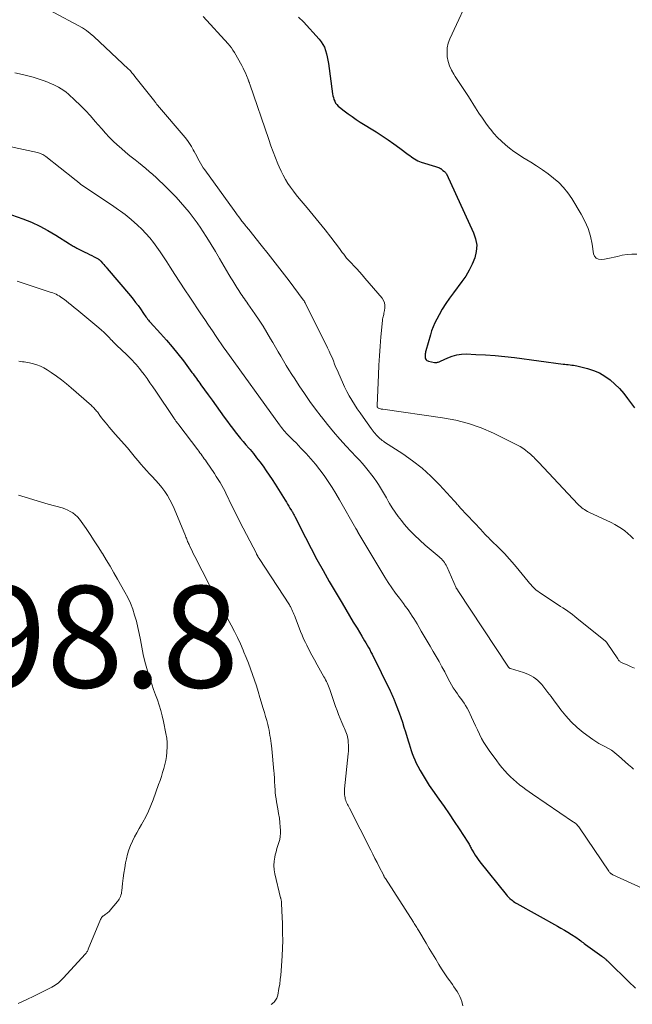
# Model space of a CAD drawing. Units: feet. Extents: x 1964999 to 1970042, y 510000 to 515000.
# Drawn here: x 1968216 to 1968337, y 511791 to 511985 of the extents above; entities that cross this region are included whole.
import ezdxf

# ---------------------------------------------------------------- set-up
doc = ezdxf.new("R2010")
doc.units = ezdxf.units.FT
doc.header["$LTSCALE"] = 100
doc.header["$MEASUREMENT"] = 0
for name, color, linetype, lineweight in [('CONTOUR INDEX', 32, 'Continuous', 25), ('CONTOUR INTERMEDIATE', 40, 'Continuous', 15), ('SPOT ELEVATION', 7, 'Continuous', 15)]:
    doc.layers.add(name, color=color, linetype=linetype, lineweight=lineweight)
doc.styles.add('slant', font='romans.shx', dxfattribs={"oblique": 14.999978})

msp = doc.modelspace()

# ---------------------------------------------------------------- linework, layer by layer
at = {"layer": 'CONTOUR INDEX', "flags": 128}
for points, elevation in [([(1968271.33, 511985.42), (1968272.28, 511984.48), (1968275.38, 511981.1), (1968275.78, 511980.59), (1968276.14, 511980.06), (1968276.42, 511979.48), (1968276.64, 511978.87), (1968276.82, 511978.23), (1968276.97, 511977.59), (1968277.1, 511976.95), (1968277.2, 511976.3), (1968278.03, 511970.33), (1968278.1, 511969.95), (1968278.19, 511969.58), (1968278.31, 511969.21), (1968278.45, 511968.86), (1968278.63, 511968.52), (1968278.84, 511968.21), (1968279.1, 511967.93), (1968279.38, 511967.68), (1968280.3, 511966.97), (1968281.08, 511966.4), (1968281.87, 511965.84), (1968282.67, 511965.3), (1968283.48, 511964.78), (1968286.58, 511962.85), (1968287.77, 511962.08), (1968288.95, 511961.3), (1968290.11, 511960.49), (1968291.26, 511959.65), (1968292.93, 511958.4), (1968293.23, 511958.18), (1968293.53, 511957.96), (1968293.83, 511957.74), (1968294.14, 511957.53), (1968294.45, 511957.33), (1968294.78, 511957.16), (1968295.12, 511957.01), (1968295.47, 511956.89), (1968298.28, 511956.06), (1968298.48, 511956), (1968298.67, 511955.93), (1968298.86, 511955.85), (1968299.05, 511955.76), (1968299.24, 511955.66), (1968299.32, 511955.61), (1968299.4, 511955.56), (1968299.48, 511955.5), (1968299.55, 511955.43), (1968299.68, 511955.32), (1968299.76, 511955.25), (1968300.04, 511955.06), (1968300.15, 511954.97), (1968300.26, 511954.86), (1968300.34, 511954.74), (1968300.42, 511954.61), (1968305.79, 511943), (1968306.19, 511941.78), (1968306.39, 511940.55), (1968306.3, 511939.3), (1968306.01, 511938.05), (1968305.51, 511936.82), (1968304.93, 511935.63), (1968304.25, 511934.49), (1968303.49, 511933.4), (1968301.8, 511931.18), (1968301.03, 511930.13), (1968300.3, 511929.06), (1968299.62, 511927.95), (1968298.98, 511926.83), (1968298.53, 511926.01), (1968298.16, 511925.26), (1968297.82, 511924.51), (1968297.53, 511923.73), (1968297.28, 511922.94), (1968296.39, 511919.77), (1968296.34, 511919.57), (1968296.29, 511919.37), (1968296.26, 511919.17), (1968296.23, 511918.97), (1968296.22, 511918.77), (1968296.23, 511918.58), (1968296.28, 511918.39), (1968296.34, 511918.2), (1968296.35, 511918.18), (1968296.46, 511918.01), (1968296.59, 511917.87), (1968296.76, 511917.78), (1968296.94, 511917.71), (1968298.08, 511917.49), (1968298.23, 511917.47), (1968298.39, 511917.46), (1968298.54, 511917.48), (1968298.69, 511917.51), (1968298.84, 511917.55), (1968298.98, 511917.6), (1968299.13, 511917.66), (1968299.27, 511917.73), (1968300.7, 511918.41), (1968301.57, 511918.75), (1968302.46, 511919), (1968303.37, 511919.12), (1968304.31, 511919.15), (1968306.23, 511919.08), (1968308.14, 511918.98), (1968310.04, 511918.85), (1968311.94, 511918.66), (1968313.84, 511918.44), (1968323.41, 511917.17), (1968323.75, 511917.13), (1968324.08, 511917.09), (1968324.42, 511917.05), (1968324.76, 511917.02), (1968325.1, 511916.98), (1968325.44, 511916.93), (1968325.77, 511916.87), (1968326.1, 511916.79), (1968328.2, 511916.28), (1968329.4, 511915.91), (1968330.55, 511915.43), (1968331.62, 511914.8), (1968332.65, 511914.08), (1968333.6, 511913.24), (1968334.5, 511912.36), (1968335.32, 511911.4), (1968336.09, 511910.4), (1968336.63, 511909.63), (1968337.46, 511908.58)], 1060), ([(1968214.87, 511946.53), (1968217.09, 511945.73), (1968218.77, 511945.06), (1968220.41, 511944.32), (1968222, 511943.47), (1968223.55, 511942.55), (1968226.25, 511940.83), (1968226.43, 511940.71), (1968226.61, 511940.6), (1968226.79, 511940.49), (1968226.97, 511940.38), (1968227.16, 511940.27), (1968227.34, 511940.17), (1968227.53, 511940.07), (1968227.72, 511939.97), (1968229.28, 511939.21), (1968229.75, 511938.98), (1968230.21, 511938.75), (1968230.67, 511938.51), (1968231.13, 511938.27), (1968231.9, 511937.86), (1968231.97, 511937.81), (1968232.05, 511937.77), (1968232.12, 511937.72), (1968232.18, 511937.67), (1968232.25, 511937.61), (1968232.31, 511937.55), (1968232.37, 511937.49), (1968232.43, 511937.43), (1968232.78, 511937.03), (1968233.01, 511936.77), (1968233.24, 511936.5), (1968233.47, 511936.24), (1968233.69, 511935.97), (1968238.25, 511930.58), (1968238.76, 511929.95), (1968239.26, 511929.31), (1968239.74, 511928.66), (1968240.21, 511928), (1968240.82, 511927.11), (1968240.97, 511926.89), (1968241.13, 511926.67), (1968241.29, 511926.45), (1968241.45, 511926.24), (1968241.61, 511926.03), (1968241.78, 511925.82), (1968241.96, 511925.62), (1968242.14, 511925.42), (1968244.16, 511923.21), (1968245.33, 511921.89), (1968246.47, 511920.55), (1968247.58, 511919.17), (1968248.66, 511917.78), (1968250.36, 511915.53), (1968250.59, 511915.23), (1968250.81, 511914.92), (1968251.03, 511914.61), (1968251.25, 511914.3), (1968251.47, 511914), (1968251.69, 511913.69), (1968251.91, 511913.38), (1968252.13, 511913.07), (1968253.52, 511911.14), (1968254.32, 511910.04), (1968255.12, 511908.93), (1968255.92, 511907.83), (1968256.72, 511906.72), (1968257.33, 511905.87), (1968257.83, 511905.2), (1968258.33, 511904.53), (1968258.84, 511903.86), (1968259.37, 511903.2), (1968259.9, 511902.55), (1968260.43, 511901.91), (1968260.97, 511901.26), (1968261.52, 511900.63), (1968261.78, 511900.33), (1968262.44, 511899.54), (1968263.09, 511898.73), (1968263.73, 511897.92), (1968264.34, 511897.09), (1968264.37, 511897.05), (1968264.98, 511896.19), (1968265.58, 511895.32), (1968266.16, 511894.44), (1968266.72, 511893.55), (1968268.7, 511890.37), (1968268.94, 511889.98), (1968269.18, 511889.6), (1968269.41, 511889.22), (1968269.65, 511888.84), (1968269.95, 511888.36), (1968270.03, 511888.21), (1968270.12, 511888.07), (1968270.2, 511887.92), (1968270.29, 511887.77), (1968270.37, 511887.62), (1968270.45, 511887.47), (1968270.52, 511887.32), (1968270.6, 511887.17), (1968272.67, 511883.07), (1968273.8, 511880.88), (1968274.95, 511878.71), (1968276.15, 511876.56), (1968277.37, 511874.42), (1968279.9, 511870.1), (1968280.63, 511868.86), (1968281.36, 511867.64), (1968282.1, 511866.41), (1968282.85, 511865.19), (1968283.81, 511863.63), (1968284.08, 511863.19), (1968284.34, 511862.75), (1968284.6, 511862.31), (1968284.85, 511861.87), (1968285.1, 511861.42), (1968285.34, 511860.98), (1968285.57, 511860.52), (1968285.8, 511860.07), (1968289.35, 511852.9), (1968289.49, 511852.61), (1968289.63, 511852.31), (1968289.77, 511852.01), (1968289.9, 511851.71), (1968290.01, 511851.43), (1968290.08, 511851.27), (1968290.15, 511851.1), (1968290.22, 511850.93), (1968290.29, 511850.76), (1968290.36, 511850.59), (1968290.42, 511850.42), (1968290.49, 511850.25), (1968290.55, 511850.08), (1968291.11, 511848.56), (1968291.44, 511847.63), (1968291.77, 511846.69), (1968292.08, 511845.75), (1968292.37, 511844.81), (1968292.9, 511843.07), (1968293.09, 511842.43), (1968293.3, 511841.79), (1968293.51, 511841.16), (1968293.72, 511840.52), (1968293.96, 511839.89), (1968294.21, 511839.28), (1968294.49, 511838.67), (1968294.8, 511838.08), (1968295.26, 511837.22), (1968295.83, 511836.22), (1968296.42, 511835.23), (1968297.05, 511834.26), (1968297.71, 511833.31), (1968298.96, 511831.58), (1968299.98, 511830.13), (1968301, 511828.67), (1968301.99, 511827.19), (1968302.96, 511825.7), (1968304.65, 511823.09), (1968304.76, 511822.9), (1968304.88, 511822.71), (1968304.98, 511822.52), (1968305.09, 511822.32), (1968305.19, 511822.12), (1968305.3, 511821.92), (1968305.4, 511821.73), (1968305.52, 511821.54), (1968305.83, 511821), (1968306.11, 511820.55), (1968306.4, 511820.11), (1968306.71, 511819.68), (1968307.04, 511819.26), (1968312.18, 511812.83), (1968312.42, 511812.55), (1968312.67, 511812.27), (1968312.94, 511812.02), (1968313.22, 511811.77), (1968313.35, 511811.67), (1968313.58, 511811.49), (1968313.82, 511811.32), (1968314.06, 511811.16), (1968314.32, 511811.01), (1968322.28, 511806.6), (1968322.98, 511806.2), (1968323.68, 511805.8), (1968324.36, 511805.38), (1968325.04, 511804.95), (1968325.9, 511804.4), (1968326.15, 511804.23), (1968326.39, 511804.07), (1968326.63, 511803.89), (1968326.86, 511803.71), (1968327.09, 511803.52), (1968327.33, 511803.34), (1968327.57, 511803.16), (1968327.81, 511802.99), (1968331.03, 511800.66), (1968331.14, 511800.58), (1968331.25, 511800.5), (1968331.36, 511800.42), (1968331.46, 511800.34), (1968331.57, 511800.26), (1968331.67, 511800.17), (1968331.78, 511800.08), (1968331.88, 511799.99), (1968331.91, 511799.96), (1968332.02, 511799.86), (1968332.14, 511799.75), (1968332.25, 511799.64), (1968332.37, 511799.53), (1968336.26, 511795.73), (1968337.65, 511794.4)], 1080)]:
    msp.add_lwpolyline(points, dxfattribs=dict(at, elevation=elevation))
at = {"layer": 'CONTOUR INTERMEDIATE', "flags": 128}
for points, elevation in [([(1968305.51, 511990.65), (1968301.12, 511981.14), (1968300.81, 511980.28), (1968300.6, 511979.41), (1968300.55, 511978.51), (1968300.61, 511977.59), (1968300.8, 511976.69), (1968301.07, 511975.82), (1968301.45, 511974.98), (1968301.9, 511974.18), (1968302.17, 511973.76), (1968302.82, 511972.77), (1968303.47, 511971.77), (1968304.11, 511970.77), (1968304.75, 511969.78), (1968306.16, 511967.56), (1968306.83, 511966.55), (1968307.51, 511965.55), (1968308.22, 511964.57), (1968308.94, 511963.6), (1968309.12, 511963.36), (1968309.79, 511962.54), (1968310.5, 511961.75), (1968311.25, 511961), (1968312.04, 511960.29), (1968312.86, 511959.62), (1968313.71, 511958.98), (1968314.59, 511958.38), (1968315.48, 511957.81), (1968317.03, 511956.87), (1968318.19, 511956.14), (1968319.32, 511955.38), (1968320.43, 511954.58), (1968321.52, 511953.76), (1968322.54, 511952.86), (1968323.48, 511951.9), (1968324.32, 511950.85), (1968325.09, 511949.73), (1968326.93, 511946.68), (1968327.68, 511945.27), (1968328.31, 511943.82), (1968328.76, 511942.31), (1968329.09, 511940.75), (1968329.38, 511938.87), (1968329.59, 511938.37), (1968329.9, 511937.99), (1968330.35, 511937.8), (1968330.89, 511937.72), (1968331.54, 511937.81), (1968332.19, 511937.92), (1968332.83, 511938.05), (1968333.47, 511938.2), (1968334.08, 511938.36), (1968335.03, 511938.56), (1968335.98, 511938.7), (1968336.95, 511938.77), (1968337.92, 511938.79)], 1056), ([(1968218.67, 511988.76), (1968227.97, 511983.79), (1968228.79, 511983.31), (1968229.59, 511982.79), (1968230.34, 511982.2), (1968231.06, 511981.58), (1968237.9, 511975.18), (1968238.07, 511975.02), (1968238.23, 511974.85), (1968238.39, 511974.67), (1968238.54, 511974.49), (1968238.68, 511974.3), (1968238.83, 511974.11), (1968238.98, 511973.93), (1968239.12, 511973.74), (1968243.02, 511968.8), (1968243.09, 511968.71), (1968243.16, 511968.63), (1968243.23, 511968.54), (1968243.3, 511968.45), (1968243.4, 511968.31), (1968243.42, 511968.3), (1968243.43, 511968.28), (1968243.45, 511968.26), (1968243.46, 511968.24), (1968243.52, 511968.17), (1968243.54, 511968.15), (1968243.56, 511968.13), (1968243.57, 511968.11), (1968243.59, 511968.1), (1968249, 511961.73), (1968249.46, 511961.16), (1968249.88, 511960.58), (1968250.27, 511959.97), (1968250.62, 511959.34), (1968250.82, 511958.97), (1968251.06, 511958.51), (1968251.3, 511958.05), (1968251.54, 511957.59), (1968251.78, 511957.13), (1968252.04, 511956.67), (1968252.3, 511956.23), (1968252.58, 511955.79), (1968252.88, 511955.36), (1968258.66, 511947.35), (1968258.97, 511946.93), (1968259.27, 511946.52), (1968259.58, 511946.11), (1968259.89, 511945.7), (1968260.2, 511945.31), (1968260.36, 511945.1), (1968260.52, 511944.89), (1968260.69, 511944.68), (1968260.86, 511944.47), (1968261.02, 511944.26), (1968261.19, 511944.06), (1968261.36, 511943.85), (1968261.52, 511943.64), (1968263.99, 511940.59), (1968265.37, 511938.84), (1968266.75, 511937.09), (1968268.11, 511935.32), (1968269.46, 511933.55), (1968272.27, 511929.8), (1968272.32, 511929.72), (1968272.37, 511929.65), (1968272.42, 511929.58), (1968272.46, 511929.51), (1968272.51, 511929.43), (1968272.55, 511929.36), (1968272.59, 511929.28), (1968272.63, 511929.2), (1968277.05, 511920.34), (1968277.35, 511919.71), (1968277.64, 511919.08), (1968277.92, 511918.44), (1968278.18, 511917.8), (1968278.44, 511917.15), (1968278.7, 511916.51), (1968278.98, 511915.87), (1968279.25, 511915.23), (1968279.97, 511913.59), (1968280.39, 511912.69), (1968280.83, 511911.79), (1968281.31, 511910.92), (1968281.81, 511910.06), (1968282.34, 511909.22), (1968282.88, 511908.38), (1968283.44, 511907.55), (1968284.02, 511906.74), (1968285.62, 511904.5), (1968285.82, 511904.22), (1968286.02, 511903.95), (1968286.24, 511903.68), (1968286.45, 511903.41), (1968286.52, 511903.33), (1968286.71, 511903.11), (1968286.91, 511902.9), (1968287.12, 511902.7), (1968287.34, 511902.51), (1968287.57, 511902.33), (1968287.8, 511902.15), (1968288.03, 511901.99), (1968288.28, 511901.82), (1968291.84, 511899.5), (1968293.78, 511898.14), (1968295.64, 511896.68), (1968297.39, 511895.09), (1968299.06, 511893.41), (1968301.98, 511890.25), (1968302.13, 511890.09), (1968302.28, 511889.92), (1968302.43, 511889.75), (1968302.58, 511889.57), (1968302.72, 511889.4), (1968302.87, 511889.23), (1968303.02, 511889.06), (1968303.17, 511888.9), (1968307.24, 511884.53), (1968307.48, 511884.28), (1968307.72, 511884.03), (1968307.96, 511883.77), (1968308.21, 511883.52), (1968308.45, 511883.27), (1968308.69, 511883.03), (1968308.94, 511882.78), (1968309.19, 511882.53), (1968310.8, 511880.93), (1968311.84, 511879.87), (1968312.85, 511878.79), (1968313.83, 511877.67), (1968314.78, 511876.54), (1968316.53, 511874.38), (1968316.78, 511874.08), (1968317.03, 511873.79), (1968317.29, 511873.5), (1968317.56, 511873.22), (1968317.83, 511872.95), (1968318.12, 511872.69), (1968318.43, 511872.46), (1968318.74, 511872.23), (1968322.42, 511869.81), (1968322.89, 511869.5), (1968323.37, 511869.18), (1968323.84, 511868.86), (1968324.31, 511868.53), (1968324.77, 511868.2), (1968325.23, 511867.87), (1968325.68, 511867.52), (1968326.13, 511867.17), (1968331.72, 511862.67), (1968331.77, 511862.62), (1968331.82, 511862.58), (1968331.87, 511862.54), (1968331.91, 511862.49), (1968331.95, 511862.44), (1968331.99, 511862.39), (1968332.03, 511862.33), (1968332.06, 511862.28), (1968334.14, 511859.16), (1968334.22, 511859.03), (1968334.32, 511858.92), (1968334.42, 511858.81), (1968334.53, 511858.7), (1968334.65, 511858.6), (1968334.78, 511858.52), (1968334.91, 511858.44), (1968335.04, 511858.37), (1968336.12, 511857.91), (1968336.79, 511857.61), (1968337.47, 511857.31)], 1068), ([(1968252.54, 511985.56), (1968257.45, 511980.18), (1968257.8, 511979.78), (1968258.12, 511979.36), (1968258.42, 511978.92), (1968258.7, 511978.47), (1968260.16, 511975.89), (1968260.42, 511975.41), (1968260.66, 511974.92), (1968260.88, 511974.43), (1968261.09, 511973.93), (1968261.41, 511973.13), (1968261.45, 511973.02), (1968261.49, 511972.91), (1968261.53, 511972.8), (1968261.57, 511972.7), (1968261.61, 511972.59), (1968261.65, 511972.48), (1968261.69, 511972.37), (1968261.73, 511972.26), (1968265.48, 511961.32), (1968265.91, 511960.13), (1968266.34, 511958.95), (1968266.79, 511957.77), (1968267.26, 511956.59), (1968267.52, 511955.96), (1968267.89, 511955.12), (1968268.3, 511954.3), (1968268.76, 511953.5), (1968269.25, 511952.72), (1968269.77, 511951.96), (1968270.32, 511951.21), (1968270.89, 511950.49), (1968271.47, 511949.77), (1968273.05, 511947.91), (1968274.24, 511946.48), (1968275.42, 511945.04), (1968276.56, 511943.58), (1968277.69, 511942.1), (1968279.36, 511939.88), (1968279.65, 511939.51), (1968279.93, 511939.13), (1968280.22, 511938.76), (1968280.5, 511938.4), (1968280.8, 511938.03), (1968281.1, 511937.68), (1968281.42, 511937.33), (1968281.74, 511936.99), (1968282.22, 511936.49), (1968282.78, 511935.9), (1968283.33, 511935.31), (1968283.87, 511934.7), (1968284.4, 511934.08), (1968287.77, 511930.11), (1968288.05, 511929.68), (1968288.24, 511929.23), (1968288.31, 511928.75), (1968288.31, 511928.24), (1968288.23, 511927.69), (1968288.19, 511927.44), (1968288.14, 511927.2), (1968288.09, 511926.95), (1968288.02, 511926.71), (1968287.96, 511926.47), (1968287.91, 511926.23), (1968287.87, 511925.98), (1968287.84, 511925.73), (1968287.54, 511922.52), (1968287.38, 511920.66), (1968287.24, 511918.8), (1968287.13, 511916.94), (1968287.04, 511915.08), (1968286.8, 511908.99), (1968286.8, 511908.93), (1968286.8, 511908.88), (1968286.81, 511908.82), (1968286.83, 511908.76), (1968286.85, 511908.7), (1968286.86, 511908.68), (1968286.87, 511908.66), (1968286.88, 511908.64), (1968286.9, 511908.62), (1968286.97, 511908.55), (1968287.01, 511908.51), (1968287.03, 511908.51), (1968287.29, 511908.41), (1968287.43, 511908.37), (1968287.58, 511908.32), (1968287.73, 511908.29), (1968287.89, 511908.27), (1968299.68, 511906.62), (1968302.27, 511906.13), (1968304.8, 511905.48), (1968307.27, 511904.59), (1968309.68, 511903.54), (1968314.42, 511901.21), (1968314.96, 511900.92), (1968315.49, 511900.6), (1968315.99, 511900.24), (1968316.47, 511899.85), (1968316.97, 511899.42), (1968317.19, 511899.23), (1968317.4, 511899.03), (1968317.61, 511898.83), (1968317.82, 511898.62), (1968318.02, 511898.41), (1968318.22, 511898.21), (1968318.42, 511897.99), (1968318.62, 511897.78), (1968326.32, 511889.58), (1968326.56, 511889.35), (1968326.8, 511889.12), (1968327.06, 511888.91), (1968327.32, 511888.71), (1968327.59, 511888.53), (1968327.88, 511888.35), (1968328.17, 511888.19), (1968328.46, 511888.04), (1968332.86, 511885.97), (1968333.56, 511885.61), (1968334.24, 511885.23), (1968334.89, 511884.8), (1968335.53, 511884.34), (1968336.13, 511883.84), (1968336.72, 511883.32), (1968337.27, 511882.77)], 1064), ([(1968215.48, 511974.44), (1968217.03, 511974.11), (1968218.06, 511973.87), (1968219.09, 511973.6), (1968220.09, 511973.28), (1968221.09, 511972.94), (1968221.97, 511972.61), (1968222.52, 511972.39), (1968223.06, 511972.16), (1968223.59, 511971.9), (1968224.12, 511971.63), (1968224.63, 511971.32), (1968225.12, 511971), (1968225.58, 511970.64), (1968226.03, 511970.25), (1968227.3, 511969.09), (1968228.35, 511968.09), (1968229.38, 511967.06), (1968230.37, 511966), (1968231.33, 511964.91), (1968231.88, 511964.26), (1968232.6, 511963.43), (1968233.34, 511962.62), (1968234.09, 511961.83), (1968234.86, 511961.05), (1968235.66, 511960.29), (1968236.46, 511959.56), (1968237.3, 511958.85), (1968238.14, 511958.15), (1968239.15, 511957.36), (1968239.86, 511956.79), (1968240.56, 511956.22), (1968241.26, 511955.64), (1968241.95, 511955.06), (1968242.64, 511954.46), (1968243.31, 511953.86), (1968243.98, 511953.24), (1968244.63, 511952.61), (1968245.4, 511951.86), (1968246.32, 511950.94), (1968247.23, 511950), (1968248.1, 511949.04), (1968248.96, 511948.06), (1968249.79, 511947.06), (1968250.59, 511946.03), (1968251.35, 511944.98), (1968252.09, 511943.9), (1968252.42, 511943.4), (1968253.29, 511942.06), (1968254.14, 511940.7), (1968254.98, 511939.33), (1968255.79, 511937.95), (1968257.62, 511934.79), (1968258, 511934.15), (1968258.38, 511933.51), (1968258.78, 511932.87), (1968259.18, 511932.24), (1968259.56, 511931.65), (1968259.78, 511931.32), (1968260, 511930.99), (1968260.22, 511930.66), (1968260.45, 511930.34), (1968260.68, 511930.02), (1968260.92, 511929.69), (1968261.14, 511929.37), (1968261.37, 511929.04), (1968262.75, 511927.03), (1968263.56, 511925.82), (1968264.35, 511924.6), (1968265.11, 511923.36), (1968265.84, 511922.11), (1968266.25, 511921.39), (1968266.77, 511920.49), (1968267.29, 511919.59), (1968267.82, 511918.69), (1968268.35, 511917.79), (1968268.89, 511916.9), (1968269.44, 511916.02), (1968270, 511915.14), (1968270.57, 511914.26), (1968271.47, 511912.89), (1968272.52, 511911.35), (1968273.58, 511909.82), (1968274.68, 511908.31), (1968275.79, 511906.82), (1968275.83, 511906.78), (1968277, 511905.29), (1968278.2, 511903.83), (1968279.44, 511902.41), (1968280.71, 511901.01), (1968282.69, 511898.91), (1968283.3, 511898.25), (1968283.9, 511897.58), (1968284.48, 511896.89), (1968285.05, 511896.2), (1968285.78, 511895.3), (1968286.24, 511894.7), (1968286.68, 511894.09), (1968287.09, 511893.46), (1968287.48, 511892.81), (1968287.86, 511892.16), (1968288.24, 511891.51), (1968288.61, 511890.85), (1968288.99, 511890.2), (1968289.26, 511889.73), (1968289.79, 511888.86), (1968290.35, 511888), (1968290.95, 511887.18), (1968291.58, 511886.37), (1968292.15, 511885.68), (1968293.12, 511884.58), (1968294.12, 511883.51), (1968295.18, 511882.5), (1968296.28, 511881.52), (1968298.99, 511879.24), (1968299.22, 511879.04), (1968299.44, 511878.82), (1968299.65, 511878.6), (1968299.86, 511878.36), (1968300.04, 511878.12), (1968300.21, 511877.86), (1968300.36, 511877.59), (1968300.5, 511877.31), (1968302.34, 511873.15), (1968302.35, 511873.14), (1968302.36, 511873.12), (1968302.37, 511873.1), (1968302.38, 511873.09), (1968302.42, 511873.02), (1968302.43, 511873), (1968302.44, 511872.98), (1968302.45, 511872.97), (1968302.46, 511872.95), (1968302.52, 511872.87), (1968302.57, 511872.81), (1968302.61, 511872.75), (1968302.65, 511872.69), (1968302.69, 511872.63), (1968312.66, 511857.54), (1968312.7, 511857.49), (1968312.74, 511857.44), (1968312.79, 511857.4), (1968312.84, 511857.36), (1968312.89, 511857.33), (1968312.94, 511857.3), (1968313, 511857.27), (1968313.06, 511857.25), (1968315.58, 511856.5), (1968316.1, 511856.32), (1968316.61, 511856.11), (1968317.09, 511855.86), (1968317.57, 511855.58), (1968318.01, 511855.25), (1968318.44, 511854.9), (1968318.82, 511854.52), (1968319.19, 511854.1), (1968319.78, 511853.36), (1968320.42, 511852.55), (1968321.05, 511851.74), (1968321.67, 511850.92), (1968322.28, 511850.09), (1968322.94, 511849.17), (1968323.92, 511847.94), (1968324.98, 511846.77), (1968326.14, 511845.7), (1968327.36, 511844.7), (1968329.28, 511843.29), (1968329.86, 511842.89), (1968330.46, 511842.51), (1968331.08, 511842.17), (1968331.71, 511841.86), (1968332.33, 511841.54), (1968332.93, 511841.18), (1968333.5, 511840.76), (1968334.03, 511840.31), (1968334.28, 511840.08), (1968334.93, 511839.48), (1968335.59, 511838.9), (1968336.26, 511838.33), (1968336.93, 511837.77), (1968337.28, 511837.49)], 1072), ([(1968211.04, 511960.72), (1968219.94, 511958.76), (1968220.15, 511958.71), (1968220.37, 511958.64), (1968220.58, 511958.57), (1968220.79, 511958.48), (1968221, 511958.38), (1968221.2, 511958.27), (1968221.38, 511958.15), (1968221.57, 511958.02), (1968227.27, 511953.52), (1968227.39, 511953.43), (1968227.51, 511953.33), (1968227.63, 511953.23), (1968227.75, 511953.13), (1968227.84, 511953.05), (1968227.91, 511952.99), (1968227.99, 511952.92), (1968228.06, 511952.86), (1968228.13, 511952.81), (1968228.21, 511952.75), (1968228.28, 511952.69), (1968228.36, 511952.64), (1968228.44, 511952.58), (1968235.01, 511948.14), (1968235.45, 511947.84), (1968235.88, 511947.54), (1968236.32, 511947.23), (1968236.75, 511946.93), (1968237.18, 511946.61), (1968237.6, 511946.29), (1968238.01, 511945.95), (1968238.41, 511945.6), (1968239.64, 511944.49), (1968240.48, 511943.69), (1968241.28, 511942.86), (1968242.04, 511941.99), (1968242.77, 511941.09), (1968243.46, 511940.16), (1968244.13, 511939.22), (1968244.77, 511938.26), (1968245.4, 511937.29), (1968246.06, 511936.25), (1968247.01, 511934.76), (1968247.97, 511933.27), (1968248.94, 511931.79), (1968249.93, 511930.31), (1968252.12, 511927.07), (1968252.87, 511925.94), (1968253.63, 511924.82), (1968254.39, 511923.7), (1968255.15, 511922.57), (1968256.65, 511920.36), (1968256.66, 511920.35), (1968256.67, 511920.33), (1968256.68, 511920.31), (1968256.69, 511920.3), (1968256.73, 511920.23), (1968256.75, 511920.2), (1968256.76, 511920.19), (1968256.77, 511920.17), (1968256.81, 511920.1), (1968256.86, 511920.01), (1968267.57, 511905.23), (1968267.78, 511904.95), (1968268, 511904.67), (1968268.22, 511904.39), (1968268.45, 511904.12), (1968268.68, 511903.85), (1968268.92, 511903.59), (1968269.16, 511903.33), (1968269.41, 511903.08), (1968269.88, 511902.61), (1968270.36, 511902.13), (1968270.84, 511901.64), (1968271.32, 511901.15), (1968271.79, 511900.65), (1968272.82, 511899.57), (1968273.77, 511898.53), (1968274.68, 511897.46), (1968275.54, 511896.35), (1968276.37, 511895.22), (1968277.17, 511894.06), (1968277.94, 511892.88), (1968278.67, 511891.69), (1968279.39, 511890.48), (1968282.62, 511884.82), (1968282.65, 511884.77), (1968282.68, 511884.71), (1968282.71, 511884.65), (1968282.75, 511884.59), (1968282.78, 511884.53), (1968282.81, 511884.47), (1968282.84, 511884.41), (1968282.87, 511884.35), (1968282.91, 511884.28), (1968282.94, 511884.21), (1968282.98, 511884.15), (1968283.02, 511884.09), (1968288.34, 511875.25), (1968289, 511874.18), (1968289.69, 511873.13), (1968290.42, 511872.1), (1968291.17, 511871.09), (1968291.97, 511870.06), (1968292.33, 511869.57), (1968292.69, 511869.09), (1968293.04, 511868.6), (1968293.38, 511868.1), (1968293.72, 511867.59), (1968294.04, 511867.09), (1968294.36, 511866.57), (1968294.66, 511866.05), (1968295.47, 511864.65), (1968296.06, 511863.65), (1968296.64, 511862.64), (1968297.24, 511861.65), (1968297.83, 511860.65), (1968298.42, 511859.65), (1968299, 511858.64), (1968299.55, 511857.63), (1968300.09, 511856.6), (1968300.78, 511855.25), (1968301.1, 511854.66), (1968301.43, 511854.07), (1968301.78, 511853.49), (1968302.14, 511852.92), (1968302.27, 511852.73), (1968302.59, 511852.26), (1968302.91, 511851.8), (1968303.24, 511851.35), (1968303.58, 511850.91), (1968303.91, 511850.45), (1968304.22, 511849.99), (1968304.5, 511849.5), (1968304.75, 511849), (1968305.37, 511847.71), (1968305.76, 511846.86), (1968306.16, 511846.02), (1968306.55, 511845.18), (1968306.94, 511844.33), (1968307.36, 511843.5), (1968307.8, 511842.69), (1968308.3, 511841.91), (1968308.82, 511841.15), (1968310.34, 511839.08), (1968310.84, 511838.43), (1968311.36, 511837.79), (1968311.9, 511837.17), (1968312.45, 511836.56), (1968312.51, 511836.51), (1968313.06, 511835.95), (1968313.62, 511835.41), (1968314.21, 511834.9), (1968314.82, 511834.4), (1968315.44, 511833.92), (1968316.07, 511833.45), (1968316.7, 511833), (1968317.35, 511832.55), (1968325.46, 511827.07), (1968325.62, 511826.95), (1968325.79, 511826.83), (1968325.94, 511826.7), (1968326.09, 511826.56), (1968326.23, 511826.42), (1968326.37, 511826.27), (1968326.49, 511826.11), (1968326.61, 511825.94), (1968332.37, 511817.39), (1968332.45, 511817.27), (1968332.55, 511817.16), (1968332.66, 511817.06), (1968332.77, 511816.97), (1968332.86, 511816.91), (1968332.94, 511816.85), (1968333.02, 511816.8), (1968333.11, 511816.75), (1968333.19, 511816.71), (1968345.58, 511811.06)], 1076), ([(1968215.94, 511933.49), (1968222.66, 511931.27), (1968222.98, 511931.15), (1968223.29, 511931.03), (1968223.61, 511930.89), (1968223.91, 511930.74), (1968224.21, 511930.57), (1968224.5, 511930.39), (1968224.78, 511930.2), (1968225.06, 511930), (1968225.59, 511929.58), (1968226.12, 511929.16), (1968226.65, 511928.73), (1968227.18, 511928.3), (1968227.7, 511927.87), (1968232.05, 511924.27), (1968232.54, 511923.86), (1968233.01, 511923.44), (1968233.47, 511923), (1968233.91, 511922.55), (1968234.54, 511921.9), (1968234.67, 511921.77), (1968234.79, 511921.63), (1968234.92, 511921.5), (1968235.04, 511921.36), (1968235.17, 511921.23), (1968235.3, 511921.1), (1968235.43, 511920.97), (1968235.56, 511920.84), (1968237.48, 511919.03), (1968237.87, 511918.66), (1968238.25, 511918.28), (1968238.63, 511917.89), (1968239.01, 511917.5), (1968239.37, 511917.1), (1968239.72, 511916.69), (1968240.06, 511916.27), (1968240.39, 511915.84), (1968240.92, 511915.1), (1968241.51, 511914.3), (1968242.09, 511913.49), (1968242.66, 511912.67), (1968243.22, 511911.85), (1968246.75, 511906.64), (1968246.85, 511906.49), (1968246.95, 511906.34), (1968247.05, 511906.2), (1968247.15, 511906.05), (1968247.21, 511905.95), (1968247.28, 511905.86), (1968247.35, 511905.76), (1968247.41, 511905.66), (1968247.48, 511905.57), (1968247.55, 511905.48), (1968247.62, 511905.38), (1968247.69, 511905.29), (1968247.76, 511905.2), (1968251.49, 511900.29), (1968251.71, 511900), (1968251.93, 511899.71), (1968252.14, 511899.42), (1968252.36, 511899.13), (1968252.58, 511898.84), (1968252.79, 511898.55), (1968253, 511898.25), (1968253.2, 511897.95), (1968254.78, 511895.63), (1968255.15, 511895.06), (1968255.52, 511894.48), (1968255.88, 511893.88), (1968256.22, 511893.28), (1968256.54, 511892.68), (1968256.87, 511892.07), (1968257.17, 511891.45), (1968257.48, 511890.83), (1968257.84, 511890.07), (1968258.32, 511889.08), (1968258.81, 511888.08), (1968259.3, 511887.09), (1968259.81, 511886.11), (1968263.03, 511879.87), (1968263.07, 511879.8), (1968263.11, 511879.72), (1968263.15, 511879.65), (1968263.19, 511879.57), (1968263.23, 511879.49), (1968263.27, 511879.42), (1968263.31, 511879.35), (1968263.35, 511879.27), (1968263.36, 511879.25), (1968263.41, 511879.17), (1968263.46, 511879.09), (1968263.51, 511879.01), (1968263.56, 511878.93), (1968269.54, 511869.78), (1968269.63, 511869.63), (1968269.72, 511869.47), (1968269.81, 511869.32), (1968269.89, 511869.16), (1968270.02, 511868.88), (1968270.16, 511868.58), (1968270.29, 511868.28), (1968270.42, 511867.98), (1968270.54, 511867.67), (1968271.43, 511865.28), (1968271.72, 511864.55), (1968272.02, 511863.83), (1968272.34, 511863.12), (1968272.68, 511862.41), (1968272.95, 511861.86), (1968273.45, 511860.89), (1968273.95, 511859.93), (1968274.47, 511858.97), (1968275, 511858.02), (1968276.33, 511855.66), (1968276.5, 511855.36), (1968276.66, 511855.05), (1968276.81, 511854.74), (1968276.96, 511854.43), (1968277.09, 511854.11), (1968277.22, 511853.79), (1968277.34, 511853.47), (1968277.46, 511853.14), (1968278.62, 511849.81), (1968278.91, 511849.02), (1968279.21, 511848.23), (1968279.52, 511847.45), (1968279.85, 511846.67), (1968280.24, 511845.75), (1968280.38, 511845.44), (1968280.51, 511845.12), (1968280.64, 511844.81), (1968280.76, 511844.49), (1968280.87, 511844.17), (1968280.97, 511843.85), (1968281.03, 511843.52), (1968281.08, 511843.18), (1968281.12, 511842.73), (1968281.16, 511842.16), (1968281.18, 511841.59), (1968281.16, 511841.02), (1968281.12, 511840.46), (1968280.4, 511833.63), (1968280.37, 511833.25), (1968280.37, 511832.86), (1968280.39, 511832.47), (1968280.44, 511832.08), (1968280.48, 511831.88), (1968280.54, 511831.6), (1968280.62, 511831.33), (1968280.72, 511831.06), (1968280.85, 511830.81), (1968280.98, 511830.55), (1968281.12, 511830.3), (1968281.25, 511830.04), (1968281.38, 511829.78), (1968285.54, 511821.54), (1968285.95, 511820.72), (1968286.37, 511819.91), (1968286.78, 511819.09), (1968287.2, 511818.27), (1968288.02, 511816.68), (1968288.03, 511816.66), (1968288.04, 511816.64), (1968288.05, 511816.63), (1968288.06, 511816.61), (1968288.09, 511816.53), (1968288.1, 511816.51), (1968288.11, 511816.49), (1968288.12, 511816.47), (1968288.13, 511816.45), (1968288.21, 511816.3), (1968288.26, 511816.21), (1968288.31, 511816.11), (1968288.37, 511816.02), (1968288.43, 511815.93), (1968293.94, 511807.35), (1968294.07, 511807.14), (1968294.21, 511806.93), (1968294.34, 511806.72), (1968294.47, 511806.51), (1968294.6, 511806.3), (1968294.73, 511806.08), (1968294.86, 511805.87), (1968294.99, 511805.66), (1968296.44, 511803.23), (1968297.06, 511802.18), (1968297.69, 511801.13), (1968298.33, 511800.09), (1968298.97, 511799.05), (1968299.49, 511798.19), (1968299.88, 511797.58), (1968300.27, 511796.98), (1968300.67, 511796.39), (1968301.09, 511795.81), (1968301.28, 511795.54), (1968301.6, 511795.09), (1968301.92, 511794.64), (1968302.22, 511794.18), (1968302.53, 511793.73), (1968302.81, 511793.26), (1968303.05, 511792.77), (1968303.26, 511792.27), (1968303.44, 511791.75), (1968303.67, 511790.94)], 1084), ([(1968216.31, 511917.73), (1968216.65, 511917.67), (1968217, 511917.63), (1968217.34, 511917.58), (1968217.68, 511917.52), (1968218.03, 511917.46), (1968218.37, 511917.39), (1968219.15, 511917.21), (1968219.86, 511917), (1968220.56, 511916.74), (1968221.22, 511916.41), (1968221.86, 511916.04), (1968222.67, 511915.5), (1968223.68, 511914.79), (1968224.68, 511914.06), (1968225.64, 511913.29), (1968226.59, 511912.49), (1968230.57, 511908.99), (1968230.75, 511908.82), (1968230.93, 511908.66), (1968231.1, 511908.48), (1968231.27, 511908.3), (1968231.43, 511908.12), (1968231.59, 511907.93), (1968231.74, 511907.74), (1968231.89, 511907.55), (1968232.25, 511907.06), (1968232.58, 511906.62), (1968232.91, 511906.19), (1968233.25, 511905.76), (1968233.6, 511905.34), (1968233.68, 511905.25), (1968234.07, 511904.78), (1968234.47, 511904.32), (1968234.87, 511903.86), (1968235.26, 511903.4), (1968237.64, 511900.66), (1968238.18, 511900.02), (1968238.72, 511899.39), (1968239.26, 511898.74), (1968239.79, 511898.1), (1968240.32, 511897.46), (1968240.87, 511896.83), (1968241.43, 511896.21), (1968242, 511895.6), (1968242.54, 511895.04), (1968243.18, 511894.33), (1968243.81, 511893.61), (1968244.41, 511892.86), (1968244.99, 511892.09), (1968245.52, 511891.3), (1968246.01, 511890.48), (1968246.45, 511889.63), (1968246.85, 511888.76), (1968249.09, 511883.35), (1968249.18, 511883.14), (1968249.26, 511882.92), (1968249.34, 511882.71), (1968249.43, 511882.5), (1968249.51, 511882.29), (1968249.6, 511882.08), (1968249.69, 511881.87), (1968249.78, 511881.66), (1968250.02, 511881.16), (1968250.24, 511880.7), (1968250.46, 511880.24), (1968250.68, 511879.79), (1968250.91, 511879.34), (1968253.81, 511873.69), (1968254.05, 511873.24), (1968254.28, 511872.79), (1968254.52, 511872.35), (1968254.76, 511871.9), (1968255.01, 511871.46), (1968255.25, 511871.01), (1968255.49, 511870.57), (1968255.73, 511870.12), (1968258.07, 511865.79), (1968258.7, 511864.58), (1968259.31, 511863.35), (1968259.89, 511862.11), (1968260.45, 511860.86), (1968260.59, 511860.52), (1968261.05, 511859.42), (1968261.48, 511858.32), (1968261.89, 511857.21), (1968262.29, 511856.1), (1968262.66, 511854.97), (1968263.03, 511853.85), (1968263.39, 511852.72), (1968263.74, 511851.59), (1968264.4, 511849.41), (1968264.64, 511848.62), (1968264.86, 511847.83), (1968265.07, 511847.03), (1968265.27, 511846.24), (1968265.4, 511845.66), (1968265.52, 511845.15), (1968265.62, 511844.63), (1968265.71, 511844.11), (1968265.8, 511843.59), (1968265.87, 511843.07), (1968265.93, 511842.55), (1968265.99, 511842.03), (1968266.05, 511841.5), (1968266.49, 511837.09), (1968266.52, 511836.71), (1968266.56, 511836.32), (1968266.58, 511835.93), (1968266.6, 511835.54), (1968266.62, 511835.15), (1968266.63, 511834.77), (1968266.65, 511834.38), (1968266.68, 511833.99), (1968266.71, 511833.52), (1968266.76, 511832.9), (1968266.82, 511832.28), (1968266.91, 511831.66), (1968267.01, 511831.05), (1968267.27, 511829.64), (1968267.42, 511828.75), (1968267.56, 511827.85), (1968267.66, 511826.95), (1968267.74, 511826.05), (1968267.78, 511825.5), (1968267.79, 511824.87), (1968267.74, 511824.25), (1968267.62, 511823.64), (1968267.45, 511823.04), (1968267.25, 511822.44), (1968267.06, 511821.83), (1968266.9, 511821.22), (1968266.76, 511820.61), (1968266.66, 511820.18), (1968266.54, 511819.35), (1968266.49, 511818.52), (1968266.55, 511817.69), (1968266.69, 511816.86), (1968267.81, 511812.18), (1968267.83, 511812.07), (1968267.86, 511811.95), (1968267.88, 511811.84), (1968267.91, 511811.73), (1968267.93, 511811.62), (1968267.95, 511811.5), (1968267.96, 511811.39), (1968267.97, 511811.27), (1968268, 511810.59), (1968268.03, 511810.14), (1968268.05, 511809.68), (1968268.07, 511809.23), (1968268.09, 511808.77), (1968268.17, 511806.71), (1968268.2, 511805.23), (1968268.21, 511803.74), (1968268.17, 511802.26), (1968268.1, 511800.77), (1968267.91, 511797.82), (1968267.84, 511796.94), (1968267.74, 511796.06), (1968267.62, 511795.19), (1968267.47, 511794.32), (1968267.23, 511793.04), (1968267.18, 511792.82), (1968267.11, 511792.6), (1968267.03, 511792.4), (1968266.93, 511792.2), (1968266.81, 511792.01), (1968266.67, 511791.83), (1968266.53, 511791.66), (1968266.37, 511791.5), (1968266.22, 511791.37), (1968265.97, 511791.16)], 1088), ([(1968216.24, 511891.39), (1968218.16, 511890.76), (1968220.1, 511890.18), (1968222.04, 511889.62), (1968224.8, 511888.86), (1968225.36, 511888.68), (1968225.9, 511888.45), (1968226.42, 511888.18), (1968226.92, 511887.87), (1968227.39, 511887.51), (1968227.82, 511887.11), (1968228.21, 511886.68), (1968228.57, 511886.21), (1968229.54, 511884.81), (1968230.35, 511883.61), (1968231.14, 511882.4), (1968231.92, 511881.18), (1968232.69, 511879.96), (1968232.72, 511879.91), (1968233.48, 511878.65), (1968234.24, 511877.38), (1968234.98, 511876.11), (1968235.72, 511874.83), (1968237.15, 511872.31), (1968237.73, 511871.22), (1968238.25, 511870.1), (1968238.69, 511868.94), (1968239.08, 511867.77), (1968239.41, 511866.57), (1968239.71, 511865.37), (1968239.97, 511864.16), (1968240.2, 511862.94), (1968240.46, 511861.45), (1968240.74, 511860.04), (1968241.06, 511858.63), (1968241.45, 511857.25), (1968241.87, 511855.87), (1968242.09, 511855.22), (1968242.45, 511854.18), (1968242.81, 511853.14), (1968243.18, 511852.11), (1968243.56, 511851.08), (1968243.92, 511850.04), (1968244.24, 511848.99), (1968244.52, 511847.93), (1968244.76, 511846.86), (1968245.24, 511844.47), (1968245.38, 511843.59), (1968245.47, 511842.71), (1968245.48, 511841.82), (1968245.43, 511840.93), (1968245.42, 511840.79), (1968245.32, 511839.98), (1968245.2, 511839.17), (1968245.02, 511838.37), (1968244.81, 511837.57), (1968244.58, 511836.79), (1968244.33, 511836), (1968244.07, 511835.22), (1968243.79, 511834.45), (1968242.69, 511831.41), (1968242.26, 511830.29), (1968241.78, 511829.19), (1968241.25, 511828.12), (1968240.68, 511827.06), (1968240.4, 511826.58), (1968239.95, 511825.77), (1968239.5, 511824.96), (1968239.07, 511824.14), (1968238.64, 511823.32), (1968238.26, 511822.48), (1968237.93, 511821.63), (1968237.67, 511820.74), (1968237.46, 511819.85), (1968237.31, 511819.04), (1968237.14, 511818.04), (1968236.98, 511817.03), (1968236.84, 511816.02), (1968236.72, 511815), (1968236.56, 511813.55), (1968236.52, 511813.26), (1968236.46, 511812.98), (1968236.38, 511812.71), (1968236.29, 511812.44), (1968236.18, 511812.17), (1968236.05, 511811.92), (1968235.89, 511811.68), (1968235.72, 511811.46), (1968234.27, 511809.72), (1968234.13, 511809.56), (1968233.98, 511809.41), (1968233.81, 511809.28), (1968233.65, 511809.15), (1968233.47, 511809.02), (1968233.3, 511808.9), (1968233.13, 511808.77), (1968232.95, 511808.64), (1968232.91, 511808.61), (1968232.74, 511808.46), (1968232.58, 511808.29), (1968232.46, 511808.09), (1968232.35, 511807.88), (1968229.96, 511802.05), (1968229.9, 511801.92), (1968229.84, 511801.79), (1968229.77, 511801.66), (1968229.69, 511801.54), (1968229.62, 511801.42), (1968229.53, 511801.3), (1968229.44, 511801.19), (1968229.35, 511801.08), (1968225.09, 511796.39), (1968224.83, 511796.13), (1968224.57, 511795.87), (1968224.29, 511795.62), (1968224.01, 511795.39), (1968223.71, 511795.16), (1968223.41, 511794.96), (1968223.09, 511794.77), (1968222.77, 511794.59), (1968219.36, 511792.87), (1968217.75, 511792.1), (1968216.13, 511791.37)], 1092)]:
    msp.add_lwpolyline(points, dxfattribs=dict(at, elevation=elevation))

# ---------------------------------------------------------------- texts
at = {"layer": 'SPOT ELEVATION', "style": 'slant', "oblique": 15}
msp.add_text('1098.8', height=20, dxfattribs=at).set_placement((1968176.3, 511853.53, 1098.8))

doc.saveas('drawing.dxf')
